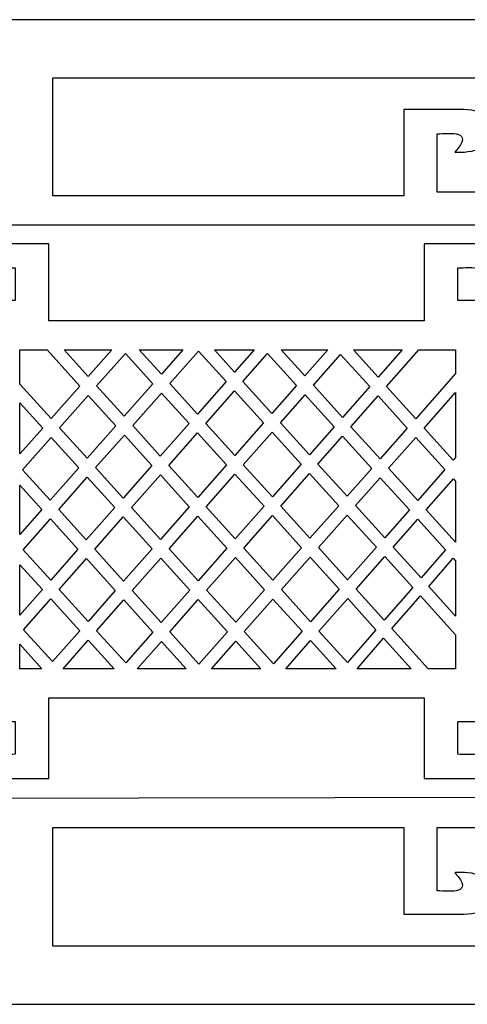
# Model space of a CAD drawing. Units: centimetres. Extents: x -23.4 to 22.4, y -9.4 to 11.
# Drawn here: x -5.1 to 4.2, y -9.4 to 11 of the extents above; entities that cross this region are included whole.
import ezdxf

# ---------------------------------------------------------------- set-up
doc = ezdxf.new("R2010")
doc.units = ezdxf.units.CM
doc.header["$MEASUREMENT"] = 0
doc.layers.add('Layer 1', color=7, linetype='Continuous')

msp = doc.modelspace()

# ---------------------------------------------------------------- linework, layer by layer
at = {"layer": 'Layer 1', "color": 15}
for points, knots in [([(21.19279, 11.04795), (21.19279, 11.04795), (22.40167, 11.04795), (22.40167, 11.04795), (22.40167, 11.04795), (22.40167, 11.04795), (22.40167, 9.83907), (22.40167, 9.83907), (22.40167, 9.83907), (22.40167, 9.83907), (22.40167, -8.17327), (22.40167, -8.17327), (22.40167, -8.17327), (22.40167, -8.17327), (22.40167, -9.38215), (22.40167, -9.38215), (22.40167, -9.38215), (22.40167, -9.38215), (21.19279, -9.38215), (21.19279, -9.38215), (21.19279, -9.38215), (21.19279, -9.38215), (-22.20606, -9.38215), (-22.20606, -9.38215), (-22.20606, -9.38215), (-22.20606, -9.38215), (-23.41494, -9.38215), (-23.41494, -9.38215), (-23.41494, -9.38215), (-23.41494, -9.38215), (-23.41494, -8.17327), (-23.41494, -8.17327), (-23.41494, -8.17327), (-23.41494, -8.17327), (-23.41494, 9.83907), (-23.41494, 9.83907), (-23.41494, 9.83907), (-23.41494, 9.83907), (-23.41494, 11.04795), (-23.41494, 11.04795), (-23.41494, 11.04795), (-23.41494, 11.04795), (-22.20606, 11.04795), (-22.20606, 11.04795), (-22.20606, 11.04795), (-22.20606, 11.04795), (21.19279, 11.04795), (21.19279, 11.04795)], [0, 0, 0, 0, 0.07692308, 0.07692308, 0.07692308, 0.07692308, 0.15384615, 0.15384615, 0.15384615, 0.15384615, 0.23076923, 0.23076923, 0.23076923, 0.23076923, 0.30769231, 0.30769231, 0.30769231, 0.30769231, 0.38461538, 0.38461538, 0.38461538, 0.38461538, 0.46153846, 0.46153846, 0.46153846, 0.46153846, 0.53846154, 0.53846154, 0.53846154, 0.53846154, 0.61538462, 0.61538462, 0.61538462, 0.61538462, 0.69230769, 0.69230769, 0.69230769, 0.69230769, 0.76923077, 0.76923077, 0.76923077, 0.76923077, 0.84615385, 0.84615385, 0.84615385, 0.84615385, 1, 1, 1, 1]), ([(-4.39943, 9.83907), (-4.39943, 9.83907), (-4.39943, 7.39442), (-4.39943, 7.39442), (-4.39943, 7.39442), (-4.39943, 7.39442), (2.87748, 7.39442), (2.87748, 7.39442), (2.87748, 7.39442), (2.87748, 7.39442), (2.87748, 9.18142), (2.87748, 9.18142), (2.87748, 9.18142), (2.87748, 9.18142), (3.57135, 9.18142), (3.57135, 9.18142), (3.57135, 9.18142), (3.57135, 9.18142), (4.12644, 9.18142), (4.12644, 9.18142), (4.12644, 9.18142), (4.6182, 9.18142), (4.68154, 8.90388), (4.68154, 8.90388), (4.68154, 8.90388), (4.82031, 8.21001), (3.94141, 8.30252), (3.94141, 8.30252), (3.94141, 8.30252), (4.35249, 8.76175), (3.84359, 8.68619), (3.57135, 8.6798), (3.57135, 8.6798), (3.57135, 8.6798), (3.57135, 7.46621), (3.57135, 7.46621), (3.57135, 7.46621), (3.57135, 7.46621), (5.09786, 7.46621), (5.09786, 7.46621), (5.09786, 7.46621), (5.09786, 7.46621), (5.09786, 9.83907), (5.09786, 9.83907), (5.09786, 9.83907), (5.09786, 9.83907), (-4.39943, 9.83907), (-4.39943, 9.83907)], [0, 0, 0, 0, 0.07692308, 0.07692308, 0.07692308, 0.07692308, 0.15384615, 0.15384615, 0.15384615, 0.15384615, 0.23076923, 0.23076923, 0.23076923, 0.23076923, 0.30769231, 0.30769231, 0.30769231, 0.30769231, 0.38461538, 0.38461538, 0.38461538, 0.38461538, 0.46153846, 0.46153846, 0.46153846, 0.46153846, 0.53846154, 0.53846154, 0.53846154, 0.53846154, 0.61538462, 0.61538462, 0.61538462, 0.61538462, 0.69230769, 0.69230769, 0.69230769, 0.69230769, 0.76923077, 0.76923077, 0.76923077, 0.76923077, 0.84615385, 0.84615385, 0.84615385, 0.84615385, 1, 1, 1, 1]), ([(-4.48755, 4.79965), (-4.48755, 4.79965), (3.30553, 4.79965), (3.30553, 4.79965), (3.30553, 4.79965), (3.30553, 4.79965), (3.30553, 6.39908), (3.30553, 6.39908), (3.30553, 6.39908), (3.30553, 6.39908), (3.9994, 6.39908), (3.9994, 6.39908), (3.9994, 6.39908), (3.9994, 6.39908), (4.55449, 6.39908), (4.55449, 6.39908), (4.55449, 6.39908), (5.04626, 6.39908), (5.10959, 6.12153), (5.10959, 6.12153), (5.10959, 6.12153), (5.24836, 5.42767), (4.36946, 5.52018), (4.36946, 5.52018), (4.36946, 5.52018), (4.78054, 5.9794), (4.27165, 5.90385), (3.9994, 5.89745), (3.9994, 5.89745), (3.9994, 5.89745), (3.9994, 5.22031), (3.9994, 5.22031), (3.9994, 5.22031), (3.9994, 5.22031), (5.52591, 5.22031), (5.52591, 5.22031), (5.52591, 5.22031), (5.52591, 5.22031), (5.52591, 6.78998), (5.52591, 6.78998), (5.52591, 6.78998), (5.52591, 6.78998), (-6.70792, 6.78998), (-6.70792, 6.78998), (-6.70792, 6.78998), (-6.70792, 6.78998), (-6.70792, 5.22031), (-6.70792, 5.22031), (-6.70792, 5.22031), (-6.70792, 5.22031), (-5.18141, 5.22031), (-5.18141, 5.22031), (-5.18141, 5.22031), (-5.18141, 5.22031), (-5.18141, 5.89745), (-5.18141, 5.89745), (-5.18141, 5.89745), (-5.45366, 5.90385), (-5.96256, 5.9794), (-5.55148, 5.52018), (-5.55148, 5.52018), (-5.55148, 5.52018), (-6.43038, 5.42767), (-6.2916, 6.12153), (-6.2916, 6.12153), (-6.2916, 6.12153), (-6.22827, 6.39908), (-5.73651, 6.39908), (-5.73651, 6.39908), (-5.73651, 6.39908), (-5.18141, 6.39908), (-5.18141, 6.39908), (-5.18141, 6.39908), (-5.18141, 6.39908), (-4.48755, 6.39908), (-4.48755, 6.39908), (-4.48755, 6.39908), (-4.48755, 6.39908), (-4.48755, 4.79965), (-4.48755, 4.79965)], [0, 0, 0, 0, 0.04761905, 0.04761905, 0.04761905, 0.04761905, 0.0952381, 0.0952381, 0.0952381, 0.0952381, 0.14285714, 0.14285714, 0.14285714, 0.14285714, 0.19047619, 0.19047619, 0.19047619, 0.19047619, 0.23809524, 0.23809524, 0.23809524, 0.23809524, 0.28571429, 0.28571429, 0.28571429, 0.28571429, 0.33333333, 0.33333333, 0.33333333, 0.33333333, 0.38095238, 0.38095238, 0.38095238, 0.38095238, 0.42857143, 0.42857143, 0.42857143, 0.42857143, 0.47619048, 0.47619048, 0.47619048, 0.47619048, 0.52380952, 0.52380952, 0.52380952, 0.52380952, 0.57142857, 0.57142857, 0.57142857, 0.57142857, 0.61904762, 0.61904762, 0.61904762, 0.61904762, 0.66666667, 0.66666667, 0.66666667, 0.66666667, 0.71428571, 0.71428571, 0.71428571, 0.71428571, 0.76190476, 0.76190476, 0.76190476, 0.76190476, 0.80952381, 0.80952381, 0.80952381, 0.80952381, 0.85714286, 0.85714286, 0.85714286, 0.85714286, 0.9047619, 0.9047619, 0.9047619, 0.9047619, 1, 1, 1, 1]), ([(-4.51978, 4.19521), (-4.51978, 4.19521), (-5.08641, 4.19521), (-5.08641, 4.19521), (-5.08641, 4.19521), (-5.08641, 4.19521), (-5.08641, 3.48661), (-5.08641, 3.48661), (-5.08641, 3.48661), (-5.08641, 3.48661), (-4.43815, 2.77141), (-4.43815, 2.77141), (-4.43815, 2.77141), (-4.43815, 2.77141), (-3.84145, 3.44686), (-3.84145, 3.44686), (-3.84145, 3.44686), (-3.84145, 3.44686), (-4.51978, 4.19521), (-4.51978, 4.19521)], [0, 0, 0, 0, 0.16666667, 0.16666667, 0.16666667, 0.16666667, 0.33333333, 0.33333333, 0.33333333, 0.33333333, 0.5, 0.5, 0.5, 0.5, 0.66666667, 0.66666667, 0.66666667, 0.66666667, 1, 1, 1, 1]), ([(-3.18036, 4.19521), (-3.18036, 4.19521), (-4.1688, 4.19521), (-4.1688, 4.19521), (-4.1688, 4.19521), (-4.1688, 4.19521), (-3.66822, 3.64296), (-3.66822, 3.64296), (-3.66822, 3.64296), (-3.66822, 3.64296), (-3.18036, 4.19521), (-3.18036, 4.19521)], [0, 0, 0, 0, 0.25, 0.25, 0.25, 0.25, 0.5, 0.5, 0.5, 0.5, 1, 1, 1, 1]), ([(-2.89596, 4.12476), (-2.89596, 4.12476), (-3.49267, 3.44929), (-3.49267, 3.44929), (-3.49267, 3.44929), (-3.49267, 3.44929), (-2.92049, 2.81803), (-2.92049, 2.81803), (-2.92049, 2.81803), (-2.92049, 2.81803), (-2.32378, 3.49351), (-2.32378, 3.49351), (-2.32378, 3.49351), (-2.32378, 3.49351), (-2.89596, 4.12476), (-2.89596, 4.12476)], [0, 0, 0, 0, 0.2, 0.2, 0.2, 0.2, 0.4, 0.4, 0.4, 0.4, 0.6, 0.6, 0.6, 0.6, 1, 1, 1, 1]), ([(-1.7039, 4.19521), (-1.7039, 4.19521), (-2.60883, 4.19521), (-2.60883, 4.19521), (-2.60883, 4.19521), (-2.60883, 4.19521), (-2.15054, 3.68961), (-2.15054, 3.68961), (-2.15054, 3.68961), (-2.15054, 3.68961), (-1.7039, 4.19521), (-1.7039, 4.19521)], [0, 0, 0, 0, 0.25, 0.25, 0.25, 0.25, 0.5, 0.5, 0.5, 0.5, 1, 1, 1, 1]), ([(-0.80615, 3.54023), (-0.80615, 3.54023), (-1.37827, 4.17143), (-1.37827, 4.17143), (-1.37827, 4.17143), (-1.37827, 4.17143), (-1.975, 3.49595), (-1.975, 3.49595), (-1.975, 3.49595), (-1.975, 3.49595), (-1.40286, 2.86475), (-1.40286, 2.86475), (-1.40286, 2.86475), (-1.40286, 2.86475), (-0.80615, 3.54023), (-0.80615, 3.54023)], [0, 0, 0, 0, 0.2, 0.2, 0.2, 0.2, 0.4, 0.4, 0.4, 0.4, 0.6, 0.6, 0.6, 0.6, 1, 1, 1, 1]), ([(-0.22753, 4.19521), (-0.22753, 4.19521), (-1.04885, 4.19521), (-1.04885, 4.19521), (-1.04885, 4.19521), (-1.04885, 4.19521), (-0.63291, 3.73633), (-0.63291, 3.73633), (-0.63291, 3.73633), (-0.63291, 3.73633), (-0.22753, 4.19521), (-0.22753, 4.19521)], [0, 0, 0, 0, 0.25, 0.25, 0.25, 0.25, 0.5, 0.5, 0.5, 0.5, 1, 1, 1, 1]), ([(-0.45736, 3.54266), (-0.45736, 3.54266), (0.14321, 2.8801), (0.14321, 2.8801), (0.14321, 2.8801), (0.14321, 2.8801), (0.65498, 3.4594), (0.65498, 3.4594), (0.65498, 3.4594), (0.65498, 3.4594), (0.05441, 4.12197), (0.05441, 4.12197), (0.05441, 4.12197), (0.05441, 4.12197), (-0.45736, 3.54266), (-0.45736, 3.54266)], [0, 0, 0, 0, 0.2, 0.2, 0.2, 0.2, 0.4, 0.4, 0.4, 0.4, 0.6, 0.6, 0.6, 0.6, 1, 1, 1, 1]), ([(1.30498, 4.19521), (1.30498, 4.19521), (0.33902, 4.19521), (0.33902, 4.19521), (0.33902, 4.19521), (0.33902, 4.19521), (0.82821, 3.65552), (0.82821, 3.65552), (0.82821, 3.65552), (0.82821, 3.65552), (1.30498, 4.19521), (1.30498, 4.19521)], [0, 0, 0, 0, 0.25, 0.25, 0.25, 0.25, 0.5, 0.5, 0.5, 0.5, 1, 1, 1, 1]), ([(1.56838, 4.10102), (1.56838, 4.10102), (1.00374, 3.46186), (1.00374, 3.46186), (1.00374, 3.46186), (1.00374, 3.46186), (1.6084, 2.79479), (1.6084, 2.79479), (1.6084, 2.79479), (1.6084, 2.79479), (2.17303, 3.43395), (2.17303, 3.43395), (2.17303, 3.43395), (2.17303, 3.43395), (1.56838, 4.10102), (1.56838, 4.10102)], [0, 0, 0, 0, 0.2, 0.2, 0.2, 0.2, 0.4, 0.4, 0.4, 0.4, 0.6, 0.6, 0.6, 0.6, 1, 1, 1, 1]), ([(2.84553, 4.19521), (2.84553, 4.19521), (1.83402, 4.19521), (1.83402, 4.19521), (1.83402, 4.19521), (1.83402, 4.19521), (2.34628, 3.63006), (2.34628, 3.63006), (2.34628, 3.63006), (2.34628, 3.63006), (2.84553, 4.19521), (2.84553, 4.19521)], [0, 0, 0, 0, 0.25, 0.25, 0.25, 0.25, 0.5, 0.5, 0.5, 0.5, 1, 1, 1, 1]), ([(3.95515, 4.19521), (3.95515, 4.19521), (3.19215, 4.19521), (3.19215, 4.19521), (3.19215, 4.19521), (3.19215, 4.19521), (2.52181, 3.43641), (2.52181, 3.43641), (2.52181, 3.43641), (2.52181, 3.43641), (3.12648, 2.76932), (3.12648, 2.76932), (3.12648, 2.76932), (3.12648, 2.76932), (3.95515, 3.70736), (3.95515, 3.70736), (3.95515, 3.70736), (3.95515, 3.70736), (3.95515, 4.19521), (3.95515, 4.19521)], [0, 0, 0, 0, 0.16666667, 0.16666667, 0.16666667, 0.16666667, 0.33333333, 0.33333333, 0.33333333, 0.33333333, 0.5, 0.5, 0.5, 0.5, 0.66666667, 0.66666667, 0.66666667, 0.66666667, 1, 1, 1, 1]), ([(-2.14823, 3.29983), (-2.14823, 3.29983), (-2.74494, 2.62437), (-2.74494, 2.62437), (-2.74494, 2.62437), (-2.74494, 2.62437), (-2.17281, 1.99317), (-2.17281, 1.99317), (-2.17281, 1.99317), (-2.17281, 1.99317), (-1.5761, 2.66864), (-1.5761, 2.66864), (-1.5761, 2.66864), (-1.5761, 2.66864), (-2.14823, 3.29983), (-2.14823, 3.29983)], [0, 0, 0, 0, 0.2, 0.2, 0.2, 0.2, 0.4, 0.4, 0.4, 0.4, 0.6, 0.6, 0.6, 0.6, 1, 1, 1, 1]), ([(-0.03003, 2.68398), (-0.03003, 2.68398), (-0.6306, 3.34656), (-0.6306, 3.34656), (-0.6306, 3.34656), (-0.6306, 3.34656), (-1.22732, 2.67107), (-1.22732, 2.67107), (-1.22732, 2.67107), (-1.22732, 2.67107), (-0.62675, 2.00851), (-0.62675, 2.00851), (-0.62675, 2.00851), (-0.62675, 2.00851), (-0.03003, 2.68398), (-0.03003, 2.68398)], [0, 0, 0, 0, 0.2, 0.2, 0.2, 0.2, 0.4, 0.4, 0.4, 0.4, 0.6, 0.6, 0.6, 0.6, 1, 1, 1, 1]), ([(3.95515, 1.96338), (3.95515, 1.96338), (3.95515, 3.31496), (3.95515, 3.31496), (3.95515, 3.31496), (3.95515, 3.31496), (3.30203, 2.57565), (3.30203, 2.57565), (3.30203, 2.57565), (3.30203, 2.57565), (3.90672, 1.90855), (3.90672, 1.90855), (3.90672, 1.90855), (3.90672, 1.90855), (3.95515, 1.96338), (3.95515, 1.96338)], [0, 0, 0, 0, 0.2, 0.2, 0.2, 0.2, 0.4, 0.4, 0.4, 0.4, 0.6, 0.6, 0.6, 0.6, 1, 1, 1, 1]), ([(-5.08641, 2.03758), (-5.08641, 2.03758), (-4.61137, 2.57533), (-4.61137, 2.57533), (-4.61137, 2.57533), (-4.61137, 2.57533), (-5.08641, 3.0994), (-5.08641, 3.0994), (-5.08641, 3.0994), (-5.08641, 3.0994), (-5.08641, 2.03758), (-5.08641, 2.03758)], [0, 0, 0, 0, 0.25, 0.25, 0.25, 0.25, 0.5, 0.5, 0.5, 0.5, 1, 1, 1, 1]), ([(-3.66591, 3.2532), (-3.66591, 3.2532), (-4.2626, 2.57774), (-4.2626, 2.57774), (-4.2626, 2.57774), (-4.2626, 2.57774), (-3.69042, 1.9465), (-3.69042, 1.9465), (-3.69042, 1.9465), (-3.69042, 1.9465), (-3.09373, 2.62195), (-3.09373, 2.62195), (-3.09373, 2.62195), (-3.09373, 2.62195), (-3.66591, 3.2532), (-3.66591, 3.2532)], [0, 0, 0, 0, 0.2, 0.2, 0.2, 0.2, 0.4, 0.4, 0.4, 0.4, 0.6, 0.6, 0.6, 0.6, 1, 1, 1, 1]), ([(0.31874, 2.68644), (0.31874, 2.68644), (0.92339, 2.01937), (0.92339, 2.01937), (0.92339, 2.01937), (0.92339, 2.01937), (1.43516, 2.59868), (1.43516, 2.59868), (1.43516, 2.59868), (1.43516, 2.59868), (0.83051, 3.26575), (0.83051, 3.26575), (0.83051, 3.26575), (0.83051, 3.26575), (0.31874, 2.68644), (0.31874, 2.68644)], [0, 0, 0, 0, 0.2, 0.2, 0.2, 0.2, 0.4, 0.4, 0.4, 0.4, 0.6, 0.6, 0.6, 0.6, 1, 1, 1, 1]), ([(2.34856, 3.2403), (2.34856, 3.2403), (1.78393, 2.60113), (1.78393, 2.60113), (1.78393, 2.60113), (1.78393, 2.60113), (2.3886, 1.93405), (2.3886, 1.93405), (2.3886, 1.93405), (2.3886, 1.93405), (2.95323, 2.57322), (2.95323, 2.57322), (2.95323, 2.57322), (2.95323, 2.57322), (2.34856, 3.2403), (2.34856, 3.2403)], [0, 0, 0, 0, 0.2, 0.2, 0.2, 0.2, 0.4, 0.4, 0.4, 0.4, 0.6, 0.6, 0.6, 0.6, 1, 1, 1, 1]), ([(-1.40056, 2.47497), (-1.40056, 2.47497), (-1.99727, 1.7995), (-1.99727, 1.7995), (-1.99727, 1.7995), (-1.99727, 1.7995), (-1.3967, 1.13694), (-1.3967, 1.13694), (-1.3967, 1.13694), (-1.3967, 1.13694), (-0.79999, 1.81241), (-0.79999, 1.81241), (-0.79999, 1.81241), (-0.79999, 1.81241), (-1.40056, 2.47497), (-1.40056, 2.47497)], [0, 0, 0, 0, 0.2, 0.2, 0.2, 0.2, 0.4, 0.4, 0.4, 0.4, 0.6, 0.6, 0.6, 0.6, 1, 1, 1, 1]), ([(0.75016, 1.82327), (0.75016, 1.82327), (0.14551, 2.49034), (0.14551, 2.49034), (0.14551, 2.49034), (0.14551, 2.49034), (-0.45122, 1.81485), (-0.45122, 1.81485), (-0.45122, 1.81485), (-0.45122, 1.81485), (0.15343, 1.1478), (0.15343, 1.1478), (0.15343, 1.1478), (0.15343, 1.1478), (0.75016, 1.82327), (0.75016, 1.82327)], [0, 0, 0, 0, 0.2, 0.2, 0.2, 0.2, 0.4, 0.4, 0.4, 0.4, 0.6, 0.6, 0.6, 0.6, 1, 1, 1, 1]), ([(-4.43582, 2.38165), (-4.43582, 2.38165), (-5.02849, 1.71077), (-5.02849, 1.71077), (-5.02849, 1.71077), (-5.02849, 1.71077), (-4.45631, 1.07952), (-4.45631, 1.07952), (-4.45631, 1.07952), (-4.45631, 1.07952), (-3.86365, 1.7504), (-3.86365, 1.7504), (-3.86365, 1.7504), (-3.86365, 1.7504), (-4.43582, 2.38165), (-4.43582, 2.38165)], [0, 0, 0, 0, 0.2, 0.2, 0.2, 0.2, 0.4, 0.4, 0.4, 0.4, 0.6, 0.6, 0.6, 0.6, 1, 1, 1, 1]), ([(-2.91818, 2.42827), (-2.91818, 2.42827), (-3.51487, 1.75283), (-3.51487, 1.75283), (-3.51487, 1.75283), (-3.51487, 1.75283), (-2.94274, 1.12163), (-2.94274, 1.12163), (-2.94274, 1.12163), (-2.94274, 1.12163), (-2.34605, 1.79707), (-2.34605, 1.79707), (-2.34605, 1.79707), (-2.34605, 1.79707), (-2.91818, 2.42827), (-2.91818, 2.42827)], [0, 0, 0, 0, 0.2, 0.2, 0.2, 0.2, 0.4, 0.4, 0.4, 0.4, 0.6, 0.6, 0.6, 0.6, 1, 1, 1, 1]), ([(1.09892, 1.82572), (1.09892, 1.82572), (1.70359, 1.15863), (1.70359, 1.15863), (1.70359, 1.15863), (1.70359, 1.15863), (2.21536, 1.73794), (2.21536, 1.73794), (2.21536, 1.73794), (2.21536, 1.73794), (1.61069, 2.40503), (1.61069, 2.40503), (1.61069, 2.40503), (1.61069, 2.40503), (1.09892, 1.82572), (1.09892, 1.82572)], [0, 0, 0, 0, 0.2, 0.2, 0.2, 0.2, 0.4, 0.4, 0.4, 0.4, 0.6, 0.6, 0.6, 0.6, 1, 1, 1, 1]), ([(3.12878, 2.37954), (3.12878, 2.37954), (2.56414, 1.74038), (2.56414, 1.74038), (2.56414, 1.74038), (2.56414, 1.74038), (3.16882, 1.07327), (3.16882, 1.07327), (3.16882, 1.07327), (3.16882, 1.07327), (3.73346, 1.71243), (3.73346, 1.71243), (3.73346, 1.71243), (3.73346, 1.71243), (3.12878, 2.37954), (3.12878, 2.37954)], [0, 0, 0, 0, 0.2, 0.2, 0.2, 0.2, 0.4, 0.4, 0.4, 0.4, 0.6, 0.6, 0.6, 0.6, 1, 1, 1, 1]), ([(-3.68809, 1.55672), (-3.68809, 1.55672), (-4.28076, 0.88585), (-4.28076, 0.88585), (-4.28076, 0.88585), (-4.28076, 0.88585), (-3.70862, 0.25466), (-3.70862, 0.25466), (-3.70862, 0.25466), (-3.70862, 0.25466), (-3.11597, 0.92554), (-3.11597, 0.92554), (-3.11597, 0.92554), (-3.11597, 0.92554), (-3.68809, 1.55672), (-3.68809, 1.55672)], [0, 0, 0, 0, 0.2, 0.2, 0.2, 0.2, 0.4, 0.4, 0.4, 0.4, 0.6, 0.6, 0.6, 0.6, 1, 1, 1, 1]), ([(-2.1705, 1.6034), (-2.1705, 1.6034), (-2.76719, 0.92796), (-2.76719, 0.92796), (-2.76719, 0.92796), (-2.76719, 0.92796), (-2.16662, 0.2654), (-2.16662, 0.2654), (-2.16662, 0.2654), (-2.16662, 0.2654), (-1.56993, 0.94084), (-1.56993, 0.94084), (-1.56993, 0.94084), (-1.56993, 0.94084), (-2.1705, 1.6034), (-2.1705, 1.6034)], [0, 0, 0, 0, 0.2, 0.2, 0.2, 0.2, 0.4, 0.4, 0.4, 0.4, 0.6, 0.6, 0.6, 0.6, 1, 1, 1, 1]), ([(-0.62444, 1.61875), (-0.62444, 1.61875), (-1.22117, 0.94328), (-1.22117, 0.94328), (-1.22117, 0.94328), (-1.22117, 0.94328), (-0.61652, 0.27622), (-0.61652, 0.27622), (-0.61652, 0.27622), (-0.61652, 0.27622), (-0.01981, 0.95168), (-0.01981, 0.95168), (-0.01981, 0.95168), (-0.01981, 0.95168), (-0.62444, 1.61875), (-0.62444, 1.61875)], [0, 0, 0, 0, 0.2, 0.2, 0.2, 0.2, 0.4, 0.4, 0.4, 0.4, 0.6, 0.6, 0.6, 0.6, 1, 1, 1, 1]), ([(1.53034, 0.96252), (1.53034, 0.96252), (0.92569, 1.62961), (0.92569, 1.62961), (0.92569, 1.62961), (0.92569, 1.62961), (0.32896, 0.95414), (0.32896, 0.95414), (0.32896, 0.95414), (0.32896, 0.95414), (0.93363, 0.28705), (0.93363, 0.28705), (0.93363, 0.28705), (0.93363, 0.28705), (1.53034, 0.96252), (1.53034, 0.96252)], [0, 0, 0, 0, 0.2, 0.2, 0.2, 0.2, 0.4, 0.4, 0.4, 0.4, 0.6, 0.6, 0.6, 0.6, 1, 1, 1, 1]), ([(1.87913, 0.96496), (1.87913, 0.96496), (2.48381, 0.29785), (2.48381, 0.29785), (2.48381, 0.29785), (2.48381, 0.29785), (2.99558, 0.87717), (2.99558, 0.87717), (2.99558, 0.87717), (2.99558, 0.87717), (2.3909, 1.54427), (2.3909, 1.54427), (2.3909, 1.54427), (2.3909, 1.54427), (1.87913, 0.96496), (1.87913, 0.96496)], [0, 0, 0, 0, 0.2, 0.2, 0.2, 0.2, 0.4, 0.4, 0.4, 0.4, 0.6, 0.6, 0.6, 0.6, 1, 1, 1, 1]), ([(3.95515, 0.20577), (3.95515, 0.20577), (3.95515, 1.46786), (3.95515, 1.46786), (3.95515, 1.46786), (3.95515, 1.46786), (3.90901, 1.51876), (3.90901, 1.51876), (3.90901, 1.51876), (3.90901, 1.51876), (3.34437, 0.8796), (3.34437, 0.8796), (3.34437, 0.8796), (3.34437, 0.8796), (3.95515, 0.20577), (3.95515, 0.20577)], [0, 0, 0, 0, 0.2, 0.2, 0.2, 0.2, 0.4, 0.4, 0.4, 0.4, 0.6, 0.6, 0.6, 0.6, 1, 1, 1, 1]), ([(-5.08641, 0.36625), (-5.08641, 0.36625), (-4.62955, 0.88341), (-4.62955, 0.88341), (-4.62955, 0.88341), (-4.62955, 0.88341), (-5.08641, 1.38744), (-5.08641, 1.38744), (-5.08641, 1.38744), (-5.08641, 1.38744), (-5.08641, 0.36625), (-5.08641, 0.36625)], [0, 0, 0, 0, 0.25, 0.25, 0.25, 0.25, 0.5, 0.5, 0.5, 0.5, 1, 1, 1, 1]), ([(-4.45399, 0.68974), (-4.45399, 0.68974), (-5.0186, 0.05061), (-5.0186, 0.05061), (-5.0186, 0.05061), (-5.0186, 0.05061), (-4.44648, -0.58058), (-4.44648, -0.58058), (-4.44648, -0.58058), (-4.44648, -0.58058), (-3.88187, 0.05855), (-3.88187, 0.05855), (-3.88187, 0.05855), (-3.88187, 0.05855), (-4.45399, 0.68974), (-4.45399, 0.68974)], [0, 0, 0, 0, 0.2, 0.2, 0.2, 0.2, 0.4, 0.4, 0.4, 0.4, 0.6, 0.6, 0.6, 0.6, 1, 1, 1, 1]), ([(-2.94042, 0.73187), (-2.94042, 0.73187), (-3.53308, 0.06099), (-3.53308, 0.06099), (-3.53308, 0.06099), (-3.53308, 0.06099), (-2.93251, -0.60157), (-2.93251, -0.60157), (-2.93251, -0.60157), (-2.93251, -0.60157), (-2.33985, 0.06931), (-2.33985, 0.06931), (-2.33985, 0.06931), (-2.33985, 0.06931), (-2.94042, 0.73187), (-2.94042, 0.73187)], [0, 0, 0, 0, 0.2, 0.2, 0.2, 0.2, 0.4, 0.4, 0.4, 0.4, 0.6, 0.6, 0.6, 0.6, 1, 1, 1, 1]), ([(-1.39439, 0.74718), (-1.39439, 0.74718), (-1.99108, 0.07174), (-1.99108, 0.07174), (-1.99108, 0.07174), (-1.99108, 0.07174), (-1.38644, -0.59532), (-1.38644, -0.59532), (-1.38644, -0.59532), (-1.38644, -0.59532), (-0.78976, 0.08012), (-0.78976, 0.08012), (-0.78976, 0.08012), (-0.78976, 0.08012), (-1.39439, 0.74718), (-1.39439, 0.74718)], [0, 0, 0, 0, 0.2, 0.2, 0.2, 0.2, 0.4, 0.4, 0.4, 0.4, 0.6, 0.6, 0.6, 0.6, 1, 1, 1, 1]), ([(0.15572, 0.75805), (0.15572, 0.75805), (-0.44099, 0.08257), (-0.44099, 0.08257), (-0.44099, 0.08257), (-0.44099, 0.08257), (0.16368, -0.58452), (0.16368, -0.58452), (0.16368, -0.58452), (0.16368, -0.58452), (0.76039, 0.09095), (0.76039, 0.09095), (0.76039, 0.09095), (0.76039, 0.09095), (0.15572, 0.75805), (0.15572, 0.75805)], [0, 0, 0, 0, 0.2, 0.2, 0.2, 0.2, 0.4, 0.4, 0.4, 0.4, 0.6, 0.6, 0.6, 0.6, 1, 1, 1, 1]), ([(2.31057, 0.10176), (2.31057, 0.10176), (1.7059, 0.76885), (1.7059, 0.76885), (1.7059, 0.76885), (1.7059, 0.76885), (1.10918, 0.09337), (1.10918, 0.09337), (1.10918, 0.09337), (1.10918, 0.09337), (1.71385, -0.57372), (1.71385, -0.57372), (1.71385, -0.57372), (1.71385, -0.57372), (2.31057, 0.10176), (2.31057, 0.10176)], [0, 0, 0, 0, 0.2, 0.2, 0.2, 0.2, 0.4, 0.4, 0.4, 0.4, 0.6, 0.6, 0.6, 0.6, 1, 1, 1, 1]), ([(3.23886, -0.53514), (3.23886, -0.53514), (3.74708, 0.04808), (3.74708, 0.04808), (3.74708, 0.04808), (3.74708, 0.04808), (3.17114, 0.68349), (3.17114, 0.68349), (3.17114, 0.68349), (3.17114, 0.68349), (2.65937, 0.10418), (2.65937, 0.10418), (2.65937, 0.10418), (2.65937, 0.10418), (3.23886, -0.53514), (3.23886, -0.53514)], [0, 0, 0, 0, 0.2, 0.2, 0.2, 0.2, 0.4, 0.4, 0.4, 0.4, 0.6, 0.6, 0.6, 0.6, 1, 1, 1, 1]), ([(-3.70633, -0.13513), (-3.70633, -0.13513), (-4.27092, -0.77424), (-4.27092, -0.77424), (-4.27092, -0.77424), (-4.27092, -0.77424), (-3.67036, -1.4368), (-3.67036, -1.4368), (-3.67036, -1.4368), (-3.67036, -1.4368), (-3.10576, -0.79769), (-3.10576, -0.79769), (-3.10576, -0.79769), (-3.10576, -0.79769), (-3.70633, -0.13513), (-3.70633, -0.13513)], [0, 0, 0, 0, 0.2, 0.2, 0.2, 0.2, 0.4, 0.4, 0.4, 0.4, 0.6, 0.6, 0.6, 0.6, 1, 1, 1, 1]), ([(-2.16431, -0.12436), (-2.16431, -0.12436), (-2.75697, -0.79524), (-2.75697, -0.79524), (-2.75697, -0.79524), (-2.75697, -0.79524), (-2.15234, -1.4623), (-2.15234, -1.4623), (-2.15234, -1.4623), (-2.15234, -1.4623), (-1.55968, -0.79141), (-1.55968, -0.79141), (-1.55968, -0.79141), (-1.55968, -0.79141), (-2.16431, -0.12436), (-2.16431, -0.12436)], [0, 0, 0, 0, 0.2, 0.2, 0.2, 0.2, 0.4, 0.4, 0.4, 0.4, 0.6, 0.6, 0.6, 0.6, 1, 1, 1, 1]), ([(-0.61422, -0.11353), (-0.61422, -0.11353), (-1.21091, -0.78897), (-1.21091, -0.78897), (-1.21091, -0.78897), (-1.21091, -0.78897), (-0.60624, -1.45606), (-0.60624, -1.45606), (-0.60624, -1.45606), (-0.60624, -1.45606), (-0.00955, -0.78062), (-0.00955, -0.78062), (-0.00955, -0.78062), (-0.00955, -0.78062), (-0.61422, -0.11353), (-0.61422, -0.11353)], [0, 0, 0, 0, 0.2, 0.2, 0.2, 0.2, 0.4, 0.4, 0.4, 0.4, 0.6, 0.6, 0.6, 0.6, 1, 1, 1, 1]), ([(0.93594, -0.10272), (0.93594, -0.10272), (0.33923, -0.77819), (0.33923, -0.77819), (0.33923, -0.77819), (0.33923, -0.77819), (0.9439, -1.4453), (0.9439, -1.4453), (0.9439, -1.4453), (0.9439, -1.4453), (1.54061, -0.76983), (1.54061, -0.76983), (1.54061, -0.76983), (1.54061, -0.76983), (0.93594, -0.10272), (0.93594, -0.10272)], [0, 0, 0, 0, 0.2, 0.2, 0.2, 0.2, 0.4, 0.4, 0.4, 0.4, 0.6, 0.6, 0.6, 0.6, 1, 1, 1, 1]), ([(3.06682, -0.73257), (3.06682, -0.73257), (2.48613, -0.09192), (2.48613, -0.09192), (2.48613, -0.09192), (2.48613, -0.09192), (1.88941, -0.7674), (1.88941, -0.7674), (1.88941, -0.7674), (1.88941, -0.7674), (2.47424, -1.41261), (2.47424, -1.41261), (2.47424, -1.41261), (2.47424, -1.41261), (3.06682, -0.73257), (3.06682, -0.73257)], [0, 0, 0, 0, 0.2, 0.2, 0.2, 0.2, 0.4, 0.4, 0.4, 0.4, 0.6, 0.6, 0.6, 0.6, 1, 1, 1, 1]), ([(3.90586, -0.12707), (3.90586, -0.12707), (3.39763, -0.71029), (3.39763, -0.71029), (3.39763, -0.71029), (3.39763, -0.71029), (3.95515, -1.32538), (3.95515, -1.32538), (3.95515, -1.32538), (3.95515, -1.32538), (3.95515, -0.18145), (3.95515, -0.18145), (3.95515, -0.18145), (3.95515, -0.18145), (3.90586, -0.12707), (3.90586, -0.12707)], [0, 0, 0, 0, 0.2, 0.2, 0.2, 0.2, 0.4, 0.4, 0.4, 0.4, 0.6, 0.6, 0.6, 0.6, 1, 1, 1, 1]), ([(-5.08641, -1.30499), (-5.08641, -1.30499), (-4.61971, -0.77668), (-4.61971, -0.77668), (-4.61971, -0.77668), (-4.61971, -0.77668), (-5.08641, -0.26181), (-5.08641, -0.26181), (-5.08641, -0.26181), (-5.08641, -0.26181), (-5.08641, -1.30499), (-5.08641, -1.30499)], [0, 0, 0, 0, 0.25, 0.25, 0.25, 0.25, 0.5, 0.5, 0.5, 0.5, 1, 1, 1, 1]), ([(-3.8436, -1.63292), (-3.8436, -1.63292), (-4.44417, -0.97035), (-4.44417, -0.97035), (-4.44417, -0.97035), (-4.44417, -0.97035), (-5.00881, -1.60952), (-5.00881, -1.60952), (-5.00881, -1.60952), (-5.00881, -1.60952), (-4.40824, -2.27209), (-4.40824, -2.27209), (-4.40824, -2.27209), (-4.40824, -2.27209), (-3.8436, -1.63292), (-3.8436, -1.63292)], [0, 0, 0, 0, 0.2, 0.2, 0.2, 0.2, 0.4, 0.4, 0.4, 0.4, 0.6, 0.6, 0.6, 0.6, 1, 1, 1, 1]), ([(-2.93021, -0.99136), (-2.93021, -0.99136), (-3.49481, -1.63047), (-3.49481, -1.63047), (-3.49481, -1.63047), (-3.49481, -1.63047), (-2.89017, -2.29752), (-2.89017, -2.29752), (-2.89017, -2.29752), (-2.89017, -2.29752), (-2.32558, -1.6584), (-2.32558, -1.6584), (-2.32558, -1.6584), (-2.32558, -1.6584), (-2.93021, -0.99136), (-2.93021, -0.99136)], [0, 0, 0, 0, 0.2, 0.2, 0.2, 0.2, 0.4, 0.4, 0.4, 0.4, 0.6, 0.6, 0.6, 0.6, 1, 1, 1, 1]), ([(-1.38414, -0.98506), (-1.38414, -0.98506), (-1.9768, -1.65595), (-1.9768, -1.65595), (-1.9768, -1.65595), (-1.9768, -1.65595), (-1.37214, -2.32304), (-1.37214, -2.32304), (-1.37214, -2.32304), (-1.37214, -2.32304), (-0.77947, -1.65214), (-0.77947, -1.65214), (-0.77947, -1.65214), (-0.77947, -1.65214), (-1.38414, -0.98506), (-1.38414, -0.98506)], [0, 0, 0, 0, 0.2, 0.2, 0.2, 0.2, 0.4, 0.4, 0.4, 0.4, 0.6, 0.6, 0.6, 0.6, 1, 1, 1, 1]), ([(0.16599, -0.97429), (0.16599, -0.97429), (-0.43069, -1.64973), (-0.43069, -1.64973), (-0.43069, -1.64973), (-0.43069, -1.64973), (0.17399, -2.31683), (0.17399, -2.31683), (0.17399, -2.31683), (0.17399, -2.31683), (0.77067, -1.64139), (0.77067, -1.64139), (0.77067, -1.64139), (0.77067, -1.64139), (0.16599, -0.97429), (0.16599, -0.97429)], [0, 0, 0, 0, 0.2, 0.2, 0.2, 0.2, 0.4, 0.4, 0.4, 0.4, 0.6, 0.6, 0.6, 0.6, 1, 1, 1, 1]), ([(2.3022, -1.61003), (2.3022, -1.61003), (1.71617, -0.9635), (1.71617, -0.9635), (1.71617, -0.9635), (1.71617, -0.9635), (1.11946, -1.63897), (1.11946, -1.63897), (1.11946, -1.63897), (1.11946, -1.63897), (1.70962, -2.29005), (1.70962, -2.29005), (1.70962, -2.29005), (1.70962, -2.29005), (2.3022, -1.61003), (2.3022, -1.61003)], [0, 0, 0, 0, 0.2, 0.2, 0.2, 0.2, 0.4, 0.4, 0.4, 0.4, 0.6, 0.6, 0.6, 0.6, 1, 1, 1, 1]), ([(3.38544, -2.41788), (3.38544, -2.41788), (3.95515, -2.41788), (3.95515, -2.41788), (3.95515, -2.41788), (3.95515, -2.41788), (3.95515, -1.71258), (3.95515, -1.71258), (3.95515, -1.71258), (3.95515, -1.71258), (3.2256, -0.90772), (3.2256, -0.90772), (3.2256, -0.90772), (3.2256, -0.90772), (2.633, -1.58775), (2.633, -1.58775), (2.633, -1.58775), (2.633, -1.58775), (3.38544, -2.41788), (3.38544, -2.41788)], [0, 0, 0, 0, 0.16666667, 0.16666667, 0.16666667, 0.16666667, 0.33333333, 0.33333333, 0.33333333, 0.33333333, 0.5, 0.5, 0.5, 0.5, 0.66666667, 0.66666667, 0.66666667, 0.66666667, 1, 1, 1, 1]), ([(-4.1904, -2.41788), (-4.1904, -2.41788), (-3.13209, -2.41788), (-3.13209, -2.41788), (-3.13209, -2.41788), (-3.13209, -2.41788), (-3.66806, -1.82658), (-3.66806, -1.82658), (-3.66806, -1.82658), (-3.66806, -1.82658), (-4.1904, -2.41788), (-4.1904, -2.41788)], [0, 0, 0, 0, 0.25, 0.25, 0.25, 0.25, 0.5, 0.5, 0.5, 0.5, 1, 1, 1, 1]), ([(0.43136, -2.41788), (0.43136, -2.41788), (1.47451, -2.41788), (1.47451, -2.41788), (1.47451, -2.41788), (1.47451, -2.41788), (0.94622, -1.83506), (0.94622, -1.83506), (0.94622, -1.83506), (0.94622, -1.83506), (0.43136, -2.41788), (0.43136, -2.41788)], [0, 0, 0, 0, 0.25, 0.25, 0.25, 0.25, 0.5, 0.5, 0.5, 0.5, 1, 1, 1, 1]), ([(1.90961, -2.41788), (1.90961, -2.41788), (3.03445, -2.41788), (3.03445, -2.41788), (3.03445, -2.41788), (3.03445, -2.41788), (2.46096, -1.78518), (2.46096, -1.78518), (2.46096, -1.78518), (2.46096, -1.78518), (1.90961, -2.41788), (1.90961, -2.41788)], [0, 0, 0, 0, 0.25, 0.25, 0.25, 0.25, 0.5, 0.5, 0.5, 0.5, 1, 1, 1, 1]), ([(-5.08641, -2.41788), (-5.08641, -2.41788), (-4.62709, -2.41788), (-4.62709, -2.41788), (-4.62709, -2.41788), (-4.62709, -2.41788), (-5.08641, -1.91113), (-5.08641, -1.91113), (-5.08641, -1.91113), (-5.08641, -1.91113), (-5.08641, -2.41788), (-5.08641, -2.41788)], [0, 0, 0, 0, 0.25, 0.25, 0.25, 0.25, 0.5, 0.5, 0.5, 0.5, 1, 1, 1, 1]), ([(-2.64989, -2.41788), (-2.64989, -2.41788), (-1.63716, -2.41788), (-1.63716, -2.41788), (-1.63716, -2.41788), (-1.63716, -2.41788), (-2.15005, -1.85206), (-2.15005, -1.85206), (-2.15005, -1.85206), (-2.15005, -1.85206), (-2.64989, -2.41788), (-2.64989, -2.41788)], [0, 0, 0, 0, 0.25, 0.25, 0.25, 0.25, 0.5, 0.5, 0.5, 0.5, 1, 1, 1, 1]), ([(-1.10928, -2.41788), (-1.10928, -2.41788), (-0.08539, -2.41788), (-0.08539, -2.41788), (-0.08539, -2.41788), (-0.08539, -2.41788), (-0.60392, -1.84582), (-0.60392, -1.84582), (-0.60392, -1.84582), (-0.60392, -1.84582), (-1.10928, -2.41788), (-1.10928, -2.41788)], [0, 0, 0, 0, 0.25, 0.25, 0.25, 0.25, 0.5, 0.5, 0.5, 0.5, 1, 1, 1, 1]), ([(3.30553, -3.02232), (3.30553, -3.02232), (-4.48755, -3.02232), (-4.48755, -3.02232), (-4.48755, -3.02232), (-4.48755, -3.02232), (-4.48755, -4.6953), (-4.48755, -4.6953), (-4.48755, -4.6953), (-4.48755, -4.6953), (-5.18141, -4.6953), (-5.18141, -4.6953), (-5.18141, -4.6953), (-5.18141, -4.6953), (-5.73651, -4.6953), (-5.73651, -4.6953), (-5.73651, -4.6953), (-6.22827, -4.6953), (-6.2916, -4.41775), (-6.2916, -4.41775), (-6.2916, -4.41775), (-6.43038, -3.72388), (-5.55148, -3.8164), (-5.55148, -3.8164), (-5.55148, -3.8164), (-5.96256, -4.27562), (-5.45366, -4.20007), (-5.18141, -4.19367), (-5.18141, -4.19367), (-5.18141, -4.19367), (-5.18141, -3.51652), (-5.18141, -3.51652), (-5.18141, -3.51652), (-5.18141, -3.51652), (-6.70792, -3.51652), (-6.70792, -3.51652), (-6.70792, -3.51652), (-6.70792, -3.51652), (-6.70792, -5.1093), (-6.70792, -5.1093), (-6.70792, -5.1093), (-6.70792, -5.1093), (5.52591, -5.08846), (5.52591, -5.08846), (5.52591, -5.08846), (5.52591, -5.08846), (5.52591, -3.51652), (5.52591, -3.51652), (5.52591, -3.51652), (5.52591, -3.51652), (3.9994, -3.51652), (3.9994, -3.51652), (3.9994, -3.51652), (3.9994, -3.51652), (3.9994, -4.19367), (3.9994, -4.19367), (3.9994, -4.19367), (4.27165, -4.20007), (4.78054, -4.27562), (4.36946, -3.8164), (4.36946, -3.8164), (4.36946, -3.8164), (5.24836, -3.72388), (5.10959, -4.41775), (5.10959, -4.41775), (5.10959, -4.41775), (5.04626, -4.6953), (4.55449, -4.6953), (4.55449, -4.6953), (4.55449, -4.6953), (3.9994, -4.6953), (3.9994, -4.6953), (3.9994, -4.6953), (3.9994, -4.6953), (3.30553, -4.6953), (3.30553, -4.6953), (3.30553, -4.6953), (3.30553, -4.6953), (3.30553, -3.02232), (3.30553, -3.02232)], [0, 0, 0, 0, 0.04761905, 0.04761905, 0.04761905, 0.04761905, 0.0952381, 0.0952381, 0.0952381, 0.0952381, 0.14285714, 0.14285714, 0.14285714, 0.14285714, 0.19047619, 0.19047619, 0.19047619, 0.19047619, 0.23809524, 0.23809524, 0.23809524, 0.23809524, 0.28571429, 0.28571429, 0.28571429, 0.28571429, 0.33333333, 0.33333333, 0.33333333, 0.33333333, 0.38095238, 0.38095238, 0.38095238, 0.38095238, 0.42857143, 0.42857143, 0.42857143, 0.42857143, 0.47619048, 0.47619048, 0.47619048, 0.47619048, 0.52380952, 0.52380952, 0.52380952, 0.52380952, 0.57142857, 0.57142857, 0.57142857, 0.57142857, 0.61904762, 0.61904762, 0.61904762, 0.61904762, 0.66666667, 0.66666667, 0.66666667, 0.66666667, 0.71428571, 0.71428571, 0.71428571, 0.71428571, 0.76190476, 0.76190476, 0.76190476, 0.76190476, 0.80952381, 0.80952381, 0.80952381, 0.80952381, 0.85714286, 0.85714286, 0.85714286, 0.85714286, 0.9047619, 0.9047619, 0.9047619, 0.9047619, 1, 1, 1, 1]), ([(5.09786, -8.17327), (5.09786, -8.17327), (5.09786, -5.71637), (5.09786, -5.71637), (5.09786, -5.71637), (5.09786, -5.71637), (3.57135, -5.71637), (3.57135, -5.71637), (3.57135, -5.71637), (3.57135, -5.71637), (3.57135, -7.028), (3.57135, -7.028), (3.57135, -7.028), (3.84359, -7.0344), (4.35249, -7.10995), (3.94141, -6.65073), (3.94141, -6.65073), (3.94141, -6.65073), (4.82031, -6.53976), (4.68154, -7.23362), (4.68154, -7.23362), (4.68154, -7.23362), (4.6182, -7.51117), (4.12644, -7.51117), (4.12644, -7.51117), (4.12644, -7.51117), (3.57135, -7.51117), (3.57135, -7.51117), (3.57135, -7.51117), (3.57135, -7.51117), (2.87748, -7.51117), (2.87748, -7.51117), (2.87748, -7.51117), (2.87748, -7.51117), (2.87748, -5.71637), (2.87748, -5.71637), (2.87748, -5.71637), (2.87748, -5.71637), (-4.39943, -5.71637), (-4.39943, -5.71637), (-4.39943, -5.71637), (-4.39943, -5.71637), (-4.39943, -8.17327), (-4.39943, -8.17327), (-4.39943, -8.17327), (-4.39943, -8.17327), (5.09786, -8.17327), (5.09786, -8.17327)], [0, 0, 0, 0, 0.07692308, 0.07692308, 0.07692308, 0.07692308, 0.15384615, 0.15384615, 0.15384615, 0.15384615, 0.23076923, 0.23076923, 0.23076923, 0.23076923, 0.30769231, 0.30769231, 0.30769231, 0.30769231, 0.38461538, 0.38461538, 0.38461538, 0.38461538, 0.46153846, 0.46153846, 0.46153846, 0.46153846, 0.53846154, 0.53846154, 0.53846154, 0.53846154, 0.61538462, 0.61538462, 0.61538462, 0.61538462, 0.69230769, 0.69230769, 0.69230769, 0.69230769, 0.76923077, 0.76923077, 0.76923077, 0.76923077, 0.84615385, 0.84615385, 0.84615385, 0.84615385, 1, 1, 1, 1])]:
    msp.add_open_spline(points, degree=3, knots=knots, dxfattribs=at)

doc.saveas('drawing.dxf')
